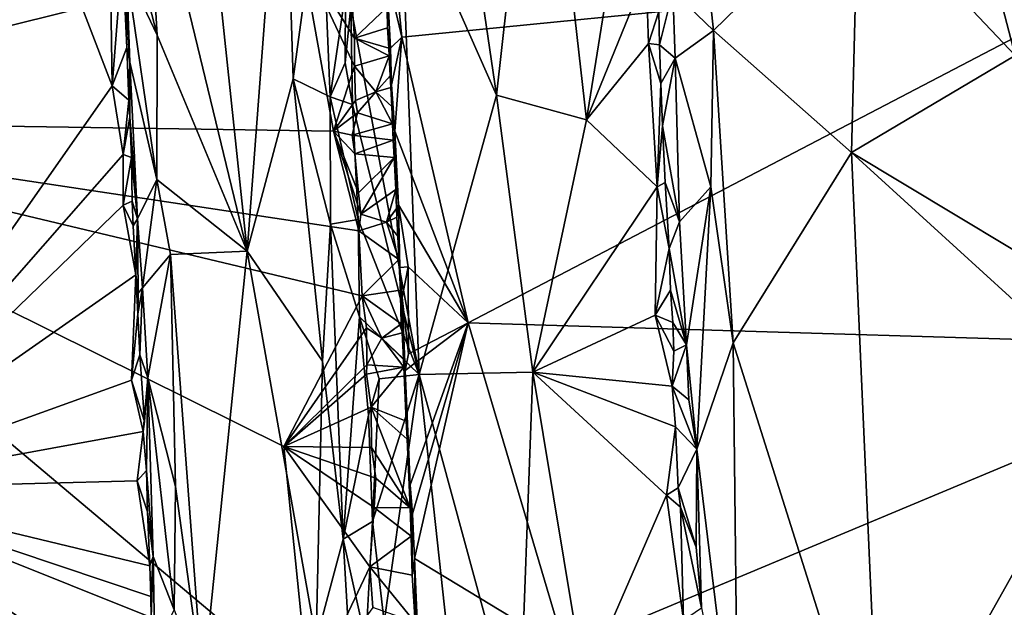
# Model space of a CAD drawing. Units: metres. Extents: x 19.6 to 36.8, y -8.5 to 20.2.
# Drawn here: x 22 to 25.4, y 8.7 to 10.7 of the extents above; entities that cross this region are included whole.
import ezdxf

# ---------------------------------------------------------------- set-up
doc = ezdxf.new("R2010")
doc.units = ezdxf.units.M

msp = doc.modelspace()

# ---------------------------------------------------------------- linework, layer by layer
at = {"layer": '1'}
for points in [[(20.6572, 10.3646, -1.5923), (19.9836, 12.27, -1.5982), (22.6389, 11.7701, -1.622)], [(25.0241, 12.2603, -0.9921), (24.9155, 11.1637, -0.9673), (25.4585, 10.5894, -1.0731)], [(25.0241, 12.2603, -0.9921), (25.4585, 10.5894, -1.0731), (25.7148, 11.6685, -1.1443)], [(21.4735, 12.0569, -1.1245), (21.3594, 9.0905, -1.1005), (22.0716, 11.1739, -1.1202)], [(22.4498, 11.371, -0.947), (22.8017, 9.9125, -0.912), (22.5846, 11.9742, -0.9331)], [(22.5846, 11.9742, -0.9331), (22.8017, 9.9125, -0.912), (22.9276, 11.5819, -0.9398)], [(23.8143, 11.7944, -1.0299), (23.5457, 11.2619, -1.0058), (23.6646, 10.4529, -0.9927)], [(23.9758, 10.367, -1.0534), (23.8143, 11.7944, -1.0299), (23.6646, 10.4529, -0.9927)], [(23.8143, 11.7944, -1.0299), (23.9758, 10.367, -1.0534), (24.1548, 11.4862, -1.1317)], [(20.6572, 10.3646, -1.5923), (22.6389, 11.7701, -1.622), (22.9898, 10.9435, -1.6128)], [(22.9276, 11.5819, -0.9398), (22.8017, 9.9125, -0.912), (22.9619, 10.5086, -0.9284)], [(22.9276, 11.5819, -0.9398), (22.9619, 10.5086, -0.9284), (23.0572, 11.215, -0.9904)], [(24.1548, 11.4862, -1.1317), (23.9758, 10.367, -1.0534), (24.1817, 10.8741, -1.1276)], [(22.3742, 11.1124, -1.0078), (22.4907, 10.6606, -0.9359), (22.4498, 11.371, -0.947)], [(22.4498, 11.371, -0.947), (22.4907, 10.6606, -0.9359), (22.8017, 9.9125, -0.912)], [(24.3439, 11.3504, -0.9625), (24.2748, 10.8128, -1.0131), (24.4153, 10.6761, -0.9465)], [(24.3439, 11.3504, -0.9625), (24.4153, 10.6761, -0.9465), (24.9155, 11.1637, -0.9673)], [(23.331, 11.2073, -1.044), (23.6646, 10.4529, -0.9927), (23.5457, 11.2619, -1.0058)], [(23.0572, 11.215, -0.9904), (22.9619, 10.5086, -0.9284), (23.089, 10.4469, -0.9849)], [(23.0572, 11.215, -0.9904), (23.089, 10.4469, -0.9849), (23.1419, 10.8082, -1.086)], [(23.1612, 10.7599, -1.0885), (23.3976, 9.4857, -1.0221), (23.331, 11.2073, -1.044)], [(23.331, 11.2073, -1.044), (23.3976, 9.4857, -1.0221), (23.6646, 10.4529, -0.9927)], [(22.0716, 11.1739, -1.1202), (21.3594, 9.0905, -1.1005), (22.3354, 10.4849, -1.1198)], [(22.0716, 11.1739, -1.1202), (22.3354, 10.4849, -1.1198), (22.3276, 11.0247, -1.1253)], [(24.4153, 10.6761, -0.9465), (24.8922, 10.2536, -0.9505), (24.9155, 11.1637, -0.9673)], [(24.9155, 11.1637, -0.9673), (24.8922, 10.2536, -0.9505), (25.4585, 10.5894, -1.0731)], [(22.3742, 11.1124, -1.0078), (22.3847, 10.8836, -1.0043), (22.4907, 10.6606, -0.9359)], [(22.3276, 11.0247, -1.1253), (22.3354, 10.4849, -1.1198), (22.3711, 10.941, -1.1192)], [(23.1009, 10.3281, -1.6081), (20.6572, 10.3646, -1.5923), (22.9898, 10.9435, -1.6128)], [(22.3354, 10.4849, -1.1198), (22.3855, 10.617, -1.1166), (22.3711, 10.941, -1.1192)], [(22.3959, 10.5664, -1.0087), (22.3847, 10.8836, -1.0043), (22.3711, 10.941, -1.1192)], [(22.3959, 10.5664, -1.0087), (22.3711, 10.941, -1.1192), (22.3855, 10.617, -1.1166)], [(23.1009, 10.3281, -1.6081), (22.9898, 10.9435, -1.6128), (23.1729, 10.553, -1.6107)], [(22.9898, 10.9435, -1.6128), (23.1591, 10.8492, -1.6126), (23.173, 10.6496, -1.6089)], [(23.1729, 10.553, -1.6107), (22.9898, 10.9435, -1.6128), (23.173, 10.6496, -1.6089)], [(23.3372, 10.6532, -1.6107), (23.3184, 10.8432, -1.6127), (25.9541, 10.9123, -1.6266)], [(23.3372, 10.6532, -1.6107), (25.9541, 10.9123, -1.6266), (23.5662, 9.6652, -1.6032)], [(23.5662, 9.6652, -1.6032), (25.9541, 10.9123, -1.6266), (26.4014, 9.5798, -1.6162)], [(22.3847, 10.8836, -1.0043), (22.3959, 10.5664, -1.0087), (22.4901, 10.1603, -0.9372)], [(22.3847, 10.8836, -1.0043), (22.4901, 10.1603, -0.9372), (22.4907, 10.6606, -0.9359)], [(23.2865, 10.7567, -1.5193), (23.284, 10.8797, -1.6054), (23.2873, 10.6854, -1.5264)], [(23.2873, 10.6854, -1.5264), (23.284, 10.8797, -1.6054), (23.2982, 10.6157, -1.6068)], [(23.3372, 10.6532, -1.6107), (23.284, 10.8797, -1.6054), (23.3184, 10.8432, -1.6127)], [(23.2982, 10.6157, -1.6068), (23.284, 10.8797, -1.6054), (23.3372, 10.6532, -1.6107)], [(23.9758, 10.367, -1.0534), (24.1898, 10.6312, -1.125), (24.1817, 10.8741, -1.1276)], [(24.1817, 10.8741, -1.1276), (24.1898, 10.6312, -1.125), (24.2255, 10.742, -1.1192)], [(23.173, 10.6496, -1.6089), (23.1591, 10.8492, -1.6126), (23.2865, 10.7567, -1.5193)], [(23.089, 10.4469, -0.9849), (23.1416, 10.5645, -1.0747), (23.1419, 10.8082, -1.086)], [(23.1419, 10.8082, -1.086), (23.1416, 10.5645, -1.0747), (23.1612, 10.7599, -1.0885)], [(24.2255, 10.742, -1.1192), (24.2281, 10.6267, -1.1203), (24.2748, 10.8128, -1.0131)], [(24.2748, 10.8128, -1.0131), (24.2281, 10.6267, -1.1203), (24.2821, 10.5803, -1.0145)], [(24.2748, 10.8128, -1.0131), (24.2821, 10.5803, -1.0145), (24.4153, 10.6761, -0.9465)], [(23.1612, 10.7599, -1.0885), (23.1416, 10.5645, -1.0747), (23.1661, 10.4207, -1.0811)], [(23.1612, 10.7599, -1.0885), (23.1661, 10.4207, -1.0811), (23.3976, 9.4857, -1.0221)], [(23.173, 10.6496, -1.6089), (23.2865, 10.7567, -1.5193), (23.2873, 10.6854, -1.5264)], [(24.1898, 10.6312, -1.125), (24.2281, 10.6267, -1.1203), (24.2255, 10.742, -1.1192)], [(22.8017, 9.9125, -0.912), (22.4907, 10.6606, -0.9359), (22.4901, 10.1603, -0.9372)], [(23.2873, 10.6854, -1.5264), (23.2926, 10.6152, -1.5274), (23.173, 10.6496, -1.6089)], [(23.2873, 10.6854, -1.5264), (23.2982, 10.6157, -1.6068), (23.2926, 10.6152, -1.5274)], [(24.4153, 10.6761, -0.9465), (24.2821, 10.5803, -1.0145), (24.4064, 10.135, -0.9511)], [(24.4064, 10.135, -0.9511), (24.4827, 9.5956, -0.94), (24.4153, 10.6761, -0.9465)], [(24.4153, 10.6761, -0.9465), (24.4827, 9.5956, -0.94), (24.8922, 10.2536, -0.9505)], [(23.2937, 10.5886, -1.5244), (23.1729, 10.553, -1.6107), (23.173, 10.6496, -1.6089)], [(23.2937, 10.5886, -1.5244), (23.173, 10.6496, -1.6089), (23.2926, 10.6152, -1.5274)], [(23.3015, 10.4884, -1.6011), (23.2982, 10.6157, -1.6068), (23.3372, 10.6532, -1.6107)], [(23.3128, 10.3281, -1.605), (23.3015, 10.4884, -1.6011), (23.3372, 10.6532, -1.6107)], [(23.3128, 10.3281, -1.605), (23.3372, 10.6532, -1.6107), (23.5662, 9.6652, -1.6032)], [(24.1898, 10.6312, -1.125), (23.9758, 10.367, -1.0534), (24.2202, 10.1355, -1.1208)], [(24.1898, 10.6312, -1.125), (24.2202, 10.1355, -1.1208), (24.2326, 10.4934, -1.1245)], [(24.1898, 10.6312, -1.125), (24.2326, 10.4934, -1.1245), (24.2281, 10.6267, -1.1203)], [(24.2281, 10.6267, -1.1203), (24.2326, 10.4934, -1.1245), (24.2821, 10.5803, -1.0145)], [(22.3354, 10.4849, -1.1198), (22.3928, 10.4357, -1.1162), (22.3855, 10.617, -1.1166)], [(22.3959, 10.5664, -1.0087), (22.3855, 10.617, -1.1166), (22.3928, 10.4357, -1.1162)], [(23.2926, 10.6152, -1.5274), (23.2982, 10.6157, -1.6068), (23.2937, 10.5886, -1.5244)], [(23.2937, 10.5886, -1.5244), (23.2982, 10.6157, -1.6068), (23.3015, 10.4884, -1.6011)], [(22.3959, 10.5664, -1.0087), (22.3928, 10.4357, -1.1162), (22.3959, 10.3761, -1.1144)], [(22.3959, 10.5664, -1.0087), (22.3959, 10.3761, -1.1144), (22.4228, 10.0248, -0.9931)], [(22.4901, 10.1603, -0.9372), (22.3959, 10.5664, -1.0087), (22.4228, 10.0248, -0.9931)], [(23.1416, 10.5645, -1.0747), (23.089, 10.4469, -0.9849), (23.1661, 10.4207, -1.0811)], [(23.2937, 10.5886, -1.5244), (23.2471, 10.4635, -1.5601), (23.1729, 10.553, -1.6107)], [(23.2937, 10.5886, -1.5244), (23.2969, 10.5192, -1.5273), (23.2471, 10.4635, -1.5601)], [(23.2937, 10.5886, -1.5244), (23.3015, 10.4884, -1.6011), (23.2969, 10.5192, -1.5273)], [(24.2326, 10.4934, -1.1245), (24.2382, 10.346, -1.1219), (24.2821, 10.5803, -1.0145)], [(24.2382, 10.346, -1.1219), (24.2977, 10.0137, -1.0166), (24.2821, 10.5803, -1.0145)], [(24.2821, 10.5803, -1.0145), (24.2977, 10.0137, -1.0166), (24.4064, 10.135, -0.9511)], [(25.4585, 10.5894, -1.0731), (24.8922, 10.2536, -0.9505), (25.7977, 9.7094, -1.1227)], [(23.1766, 10.4343, -1.6086), (23.1009, 10.3281, -1.6081), (23.1729, 10.553, -1.6107)], [(23.1729, 10.553, -1.6107), (23.2471, 10.4635, -1.5601), (23.1766, 10.4343, -1.6086)], [(22.9619, 10.5086, -0.9284), (22.8017, 9.9125, -0.912), (23.0625, 9.5327, -0.9348)], [(22.9619, 10.5086, -0.9284), (23.0625, 9.5327, -0.9348), (23.0906, 10.0059, -0.9645)], [(22.9619, 10.5086, -0.9284), (23.0906, 10.0059, -0.9645), (23.089, 10.4469, -0.9849)], [(23.2471, 10.4635, -1.5601), (23.2969, 10.5192, -1.5273), (23.2987, 10.4787, -1.521)], [(23.2969, 10.5192, -1.5273), (23.3015, 10.4884, -1.6011), (23.2987, 10.4787, -1.521)], [(23.2987, 10.4787, -1.521), (23.3015, 10.4884, -1.6011), (23.3023, 10.4135, -1.525)], [(23.3023, 10.4135, -1.525), (23.3015, 10.4884, -1.6011), (23.3046, 10.3533, -1.5152)], [(23.3046, 10.3533, -1.5152), (23.3015, 10.4884, -1.6011), (23.3128, 10.3281, -1.605)], [(24.2326, 10.4934, -1.1245), (24.2202, 10.1355, -1.1208), (24.2382, 10.346, -1.1219)], [(22.3354, 10.4849, -1.1198), (21.3594, 9.0905, -1.1005), (22.3739, 10.247, -1.1195)], [(22.3928, 10.4357, -1.1162), (22.3354, 10.4849, -1.1198), (22.3739, 10.247, -1.1195)], [(23.1766, 10.4343, -1.6086), (23.2471, 10.4635, -1.5601), (23.1834, 10.3916, -1.6114)], [(23.1834, 10.3916, -1.6114), (23.2471, 10.4635, -1.5601), (23.3046, 10.3533, -1.5152)], [(23.2987, 10.4787, -1.521), (23.3023, 10.4135, -1.525), (23.2471, 10.4635, -1.5601)], [(23.3046, 10.3533, -1.5152), (23.2471, 10.4635, -1.5601), (23.3023, 10.4135, -1.525)], [(22.3928, 10.4357, -1.1162), (22.3739, 10.247, -1.1195), (22.3959, 10.3761, -1.1144)], [(23.089, 10.4469, -0.9849), (23.0906, 10.0059, -0.9645), (23.1861, 10.0222, -1.0761)], [(23.1661, 10.4207, -1.0811), (23.089, 10.4469, -0.9849), (23.1861, 10.0222, -1.0761)], [(23.1009, 10.3281, -1.6081), (23.1766, 10.4343, -1.6086), (23.1834, 10.3916, -1.6114)], [(23.1661, 10.4207, -1.0811), (23.1861, 10.0222, -1.0761), (23.3976, 9.4857, -1.0221)], [(23.6646, 10.4529, -0.9927), (23.3976, 9.4857, -1.0221), (23.7897, 9.4944, -0.9824)], [(23.6646, 10.4529, -0.9927), (23.7897, 9.4944, -0.9824), (23.9758, 10.367, -1.0534)], [(23.1655, 10.3137, -1.6081), (23.1009, 10.3281, -1.6081), (23.1834, 10.3916, -1.6114)], [(23.1655, 10.3137, -1.6081), (23.1834, 10.3916, -1.6114), (23.3046, 10.3533, -1.5152)], [(22.5259, 7.1501, -1.5752), (20.3984, 8.3342, -1.5698), (20.6572, 10.3646, -1.5923)], [(23.0169, 8.3776, -1.5907), (20.6572, 10.3646, -1.5923), (22.9292, 9.2369, -1.5975)], [(22.5259, 7.1501, -1.5752), (20.6572, 10.3646, -1.5923), (23.0169, 8.3776, -1.5907)], [(23.1889, 9.9834, -1.6059), (20.6572, 10.3646, -1.5923), (23.1009, 10.3281, -1.6081)], [(23.2003, 9.7578, -1.6015), (20.6572, 10.3646, -1.5923), (23.1889, 9.9834, -1.6059)], [(22.9292, 9.2369, -1.5975), (20.6572, 10.3646, -1.5923), (23.2003, 9.7578, -1.6015)], [(22.3959, 10.3761, -1.1144), (22.3739, 10.247, -1.1195), (22.4026, 10.2373, -1.1112)], [(22.4228, 10.0248, -0.9931), (22.3959, 10.3761, -1.1144), (22.4026, 10.2373, -1.1112)], [(23.3046, 10.3533, -1.5152), (23.3074, 10.2974, -1.5181), (23.1655, 10.3137, -1.6081)], [(23.3046, 10.3533, -1.5152), (23.3128, 10.3281, -1.605), (23.3074, 10.2974, -1.5181)], [(23.9758, 10.367, -1.0534), (23.7897, 9.4944, -0.9824), (24.2202, 10.1355, -1.1208)], [(23.1889, 9.9834, -1.6059), (23.1009, 10.3281, -1.6081), (23.195, 10.0406, -1.6058)], [(23.1009, 10.3281, -1.6081), (23.1743, 10.25, -1.607), (23.1876, 10.1141, -1.607)], [(23.1009, 10.3281, -1.6081), (23.1876, 10.1141, -1.607), (23.195, 10.0406, -1.6058)], [(23.1009, 10.3281, -1.6081), (23.1655, 10.3137, -1.6081), (23.1743, 10.25, -1.607)], [(23.3074, 10.2974, -1.5181), (23.3128, 10.3281, -1.605), (23.3154, 10.1848, -1.5981)], [(23.326, 10.0727, -1.6057), (23.3154, 10.1848, -1.5981), (23.3128, 10.3281, -1.605)], [(23.326, 10.0727, -1.6057), (23.3128, 10.3281, -1.605), (23.5662, 9.6652, -1.6032)], [(24.2382, 10.346, -1.1219), (24.2202, 10.1355, -1.1208), (24.248, 10.1507, -1.1136)], [(24.2382, 10.346, -1.1219), (24.248, 10.1507, -1.1136), (24.2977, 10.0137, -1.0166)], [(23.1743, 10.25, -1.607), (23.1655, 10.3137, -1.6081), (23.3074, 10.2974, -1.5181)], [(23.3074, 10.2974, -1.5181), (23.3106, 10.2366, -1.5116), (23.1743, 10.25, -1.607)], [(23.3106, 10.2366, -1.5116), (23.3074, 10.2974, -1.5181), (23.3154, 10.1848, -1.5981)], [(23.1876, 10.1141, -1.607), (23.1743, 10.25, -1.607), (23.3106, 10.2366, -1.5116)], [(24.4827, 9.5956, -0.94), (24.9928, 7.9813, -0.9324), (24.8922, 10.2536, -0.9505)], [(24.8922, 10.2536, -0.9505), (24.9928, 7.9813, -0.9324), (25.8027, 9.4239, -1.116)], [(25.7977, 9.7094, -1.1227), (24.8922, 10.2536, -0.9505), (25.8027, 9.4239, -1.116)], [(22.3739, 10.247, -1.1195), (21.3594, 9.0905, -1.1005), (22.373, 10.0718, -1.1169)], [(22.3739, 10.247, -1.1195), (22.373, 10.0718, -1.1169), (22.4026, 10.2373, -1.1112)], [(22.4026, 10.2373, -1.1112), (22.373, 10.0718, -1.1169), (22.404, 10.0863, -1.1063)], [(22.4228, 10.0248, -0.9931), (22.4026, 10.2373, -1.1112), (22.404, 10.0863, -1.1063)], [(23.195, 10.0406, -1.6058), (23.1876, 10.1141, -1.607), (23.3106, 10.2366, -1.5116)], [(23.3164, 10.1262, -1.5235), (23.195, 10.0406, -1.6058), (23.3106, 10.2366, -1.5116)], [(23.3106, 10.2366, -1.5116), (23.3154, 10.1848, -1.5981), (23.3164, 10.1262, -1.5235)], [(23.3164, 10.1262, -1.5235), (23.3154, 10.1848, -1.5981), (23.3189, 10.0603, -1.5286)], [(23.3189, 10.0603, -1.5286), (23.3154, 10.1848, -1.5981), (23.326, 10.0727, -1.6057)], [(22.4901, 10.1603, -0.9372), (22.4228, 10.0248, -0.9931), (22.4404, 9.7855, -0.9759)], [(22.4901, 10.1603, -0.9372), (22.4404, 9.7855, -0.9759), (22.537, 9.9008, -0.9239)], [(22.4901, 10.1603, -0.9372), (22.537, 9.9008, -0.9239), (22.8017, 9.9125, -0.912)], [(24.2202, 10.1355, -1.1208), (24.2616, 9.9217, -1.1095), (24.248, 10.1507, -1.1136)], [(24.248, 10.1507, -1.1136), (24.2616, 9.9217, -1.1095), (24.2977, 10.0137, -1.0166)], [(23.195, 10.0406, -1.6058), (23.3164, 10.1262, -1.5235), (23.2846, 10.0131, -1.5471)], [(23.2846, 10.0131, -1.5471), (23.3164, 10.1262, -1.5235), (23.3189, 10.0603, -1.5286)], [(24.2202, 10.1355, -1.1208), (23.7897, 9.4944, -0.9824), (24.2132, 9.691, -1.1102)], [(24.2202, 10.1355, -1.1208), (24.2132, 9.691, -1.1102), (24.2616, 9.9217, -1.1095)], [(24.2977, 10.0137, -1.0166), (24.3217, 9.5885, -1.0052), (24.4064, 10.135, -0.9511)], [(24.4064, 10.135, -0.9511), (24.3217, 9.5885, -1.0052), (24.3569, 9.2275, -0.9815)], [(24.4064, 10.135, -0.9511), (24.3569, 9.2275, -0.9815), (24.4827, 9.5956, -0.94)], [(22.373, 10.0718, -1.1169), (22.4076, 10.0008, -1.1129), (22.404, 10.0863, -1.1063)], [(22.404, 10.0863, -1.1063), (22.4076, 10.0008, -1.1129), (22.4228, 10.0248, -0.9931)], [(21.3594, 9.0905, -1.1005), (22.4175, 9.8308, -1.1112), (22.373, 10.0718, -1.1169)], [(22.4076, 10.0008, -1.1129), (22.373, 10.0718, -1.1169), (22.4175, 9.8308, -1.1112)], [(23.2846, 10.0131, -1.5471), (23.3189, 10.0603, -1.5286), (23.3204, 10.03, -1.5237)], [(23.3189, 10.0603, -1.5286), (23.326, 10.0727, -1.6057), (23.3204, 10.03, -1.5237)], [(23.3204, 10.03, -1.5237), (23.326, 10.0727, -1.6057), (23.3308, 9.8566, -1.601)], [(23.3586, 9.8588, -1.6032), (23.3308, 9.8566, -1.601), (23.326, 10.0727, -1.6057)], [(23.3586, 9.8588, -1.6032), (23.326, 10.0727, -1.6057), (23.5662, 9.6652, -1.6032)], [(22.4228, 10.0248, -0.9931), (22.4076, 10.0008, -1.1129), (22.4175, 9.8308, -1.1112)], [(22.4175, 9.8308, -1.1112), (22.4257, 9.7679, -1.0998), (22.4228, 10.0248, -0.9931)], [(22.4228, 10.0248, -0.9931), (22.4257, 9.7679, -1.0998), (22.4404, 9.7855, -0.9759)], [(23.1861, 10.0222, -1.0761), (23.0906, 10.0059, -0.9645), (23.1906, 9.685, -1.0698)], [(23.1861, 10.0222, -1.0761), (23.1906, 9.685, -1.0698), (23.3976, 9.4857, -1.0221)], [(23.195, 10.0406, -1.6058), (23.2846, 10.0131, -1.5471), (23.1889, 9.9834, -1.6059)], [(23.1889, 9.9834, -1.6059), (23.2846, 10.0131, -1.5471), (23.3273, 9.8836, -1.5152)], [(23.2846, 10.0131, -1.5471), (23.3204, 10.03, -1.5237), (23.3237, 9.9647, -1.528)], [(23.3273, 9.8836, -1.5152), (23.2846, 10.0131, -1.5471), (23.3237, 9.9647, -1.528)], [(23.3204, 10.03, -1.5237), (23.3308, 9.8566, -1.601), (23.3237, 9.9647, -1.528)], [(24.2977, 10.0137, -1.0166), (24.2616, 9.9217, -1.1095), (24.3217, 9.5885, -1.0052)], [(23.0906, 10.0059, -0.9645), (23.0625, 9.5327, -0.9348), (23.1346, 8.9159, -0.9473)], [(23.0906, 10.0059, -0.9645), (23.1346, 8.9159, -0.9473), (23.1906, 9.685, -1.0698)], [(23.2003, 9.7578, -1.6015), (23.1889, 9.9834, -1.6059), (23.3273, 9.8836, -1.5152)], [(23.3273, 9.8836, -1.5152), (23.3237, 9.9647, -1.528), (23.3308, 9.8566, -1.601)], [(22.537, 9.9008, -0.9239), (22.6492, 8.4074, -0.9049), (22.8017, 9.9125, -0.912)], [(22.8017, 9.9125, -0.912), (22.6492, 8.4074, -0.9049), (23.0409, 8.5664, -0.9086)], [(23.0625, 9.5327, -0.9348), (22.8017, 9.9125, -0.912), (23.0409, 8.5664, -0.9086)], [(24.2616, 9.9217, -1.1095), (24.2132, 9.691, -1.1102), (24.2666, 9.7775, -1.1094)], [(24.2616, 9.9217, -1.1095), (24.2666, 9.7775, -1.1094), (24.3217, 9.5885, -1.0052)], [(22.4404, 9.7855, -0.9759), (22.4583, 9.4743, -0.9656), (22.537, 9.9008, -0.9239)], [(22.4583, 9.4743, -0.9656), (22.5546, 9.0984, -0.9189), (22.537, 9.9008, -0.9239)], [(22.537, 9.9008, -0.9239), (22.5546, 9.0984, -0.9189), (22.6492, 8.4074, -0.9049)], [(23.3322, 9.7776, -1.5134), (23.2003, 9.7578, -1.6015), (23.3273, 9.8836, -1.5152)], [(23.3308, 9.8566, -1.601), (23.3322, 9.7776, -1.5134), (23.3273, 9.8836, -1.5152)], [(23.338, 9.7526, -1.5983), (23.3308, 9.8566, -1.601), (23.3586, 9.8588, -1.6032)], [(23.3308, 9.8566, -1.601), (23.338, 9.7526, -1.5983), (23.3351, 9.6612, -1.5208)], [(23.3308, 9.8566, -1.601), (23.3351, 9.6612, -1.5208), (23.3322, 9.7776, -1.5134)], [(23.36, 9.5577, -1.6004), (23.338, 9.7526, -1.5983), (23.3586, 9.8588, -1.6032)], [(23.5662, 9.6652, -1.6032), (23.36, 9.5577, -1.6004), (23.3586, 9.8588, -1.6032)], [(21.3594, 9.0905, -1.1005), (22.402, 9.4664, -1.1117), (22.4175, 9.8308, -1.1112)], [(22.4175, 9.8308, -1.1112), (22.402, 9.4664, -1.1117), (22.4244, 9.6961, -1.1072)], [(22.4257, 9.7679, -1.0998), (22.4175, 9.8308, -1.1112), (22.4244, 9.6961, -1.1072)], [(22.4257, 9.7679, -1.0998), (22.4244, 9.6961, -1.1072), (22.4404, 9.7855, -0.9759)], [(22.4244, 9.6961, -1.1072), (22.4313, 9.5541, -1.1063), (22.4404, 9.7855, -0.9759)], [(22.4404, 9.7855, -0.9759), (22.4313, 9.5541, -1.1063), (22.4583, 9.4743, -0.9656)], [(23.3351, 9.6612, -1.5208), (23.2003, 9.7578, -1.6015), (23.3322, 9.7776, -1.5134)], [(24.2132, 9.691, -1.1102), (24.2747, 9.6657, -1.1084), (24.2666, 9.7775, -1.1094)], [(24.2666, 9.7775, -1.1094), (24.2747, 9.6657, -1.1084), (24.3217, 9.5885, -1.0052)], [(22.9292, 9.2369, -1.5975), (23.2003, 9.7578, -1.6015), (23.2145, 9.6474, -1.601)], [(23.3351, 9.6612, -1.5208), (23.2676, 9.6114, -1.5636), (23.2003, 9.7578, -1.6015)], [(23.2145, 9.6474, -1.601), (23.2003, 9.7578, -1.6015), (23.2676, 9.6114, -1.5636)], [(23.3351, 9.6612, -1.5208), (23.338, 9.7526, -1.5983), (23.3378, 9.6305, -1.5062)], [(23.3378, 9.6305, -1.5062), (23.338, 9.7526, -1.5983), (23.3484, 9.4995, -1.5962)], [(23.3484, 9.4995, -1.5962), (23.338, 9.7526, -1.5983), (23.36, 9.5577, -1.6004)], [(22.402, 9.4664, -1.1117), (22.4313, 9.5541, -1.1063), (22.4244, 9.6961, -1.1072)], [(23.1346, 8.9159, -0.9473), (23.2223, 9.3453, -1.0697), (23.1906, 9.685, -1.0698)], [(23.3976, 9.4857, -1.0221), (23.1906, 9.685, -1.0698), (23.2582, 9.471, -1.0681)], [(23.2582, 9.471, -1.0681), (23.1906, 9.685, -1.0698), (23.2223, 9.3453, -1.0697)], [(24.2132, 9.691, -1.1102), (23.7897, 9.4944, -0.9824), (24.2716, 9.4451, -1.1103)], [(24.2132, 9.691, -1.1102), (24.2716, 9.4451, -1.1103), (24.2779, 9.5664, -1.109)], [(24.2747, 9.6657, -1.1084), (24.2132, 9.691, -1.1102), (24.2779, 9.5664, -1.109)], [(22.9292, 9.2369, -1.5975), (23.2145, 9.6474, -1.601), (23.2164, 9.5191, -1.6011)], [(23.2145, 9.6474, -1.601), (23.2676, 9.6114, -1.5636), (23.2164, 9.5191, -1.6011)], [(23.2676, 9.6114, -1.5636), (23.3351, 9.6612, -1.5208), (23.3378, 9.6305, -1.5062)], [(23.3662, 9.1041, -1.5924), (23.3484, 9.4995, -1.5962), (23.5662, 9.6652, -1.6032)], [(23.3484, 9.4995, -1.5962), (23.36, 9.5577, -1.6004), (23.5662, 9.6652, -1.6032)], [(23.3746, 9.0038, -1.5923), (23.3662, 9.1041, -1.5924), (23.5662, 9.6652, -1.6032)], [(23.3809, 8.8499, -1.5851), (23.3746, 9.0038, -1.5923), (23.5662, 9.6652, -1.6032)], [(23.3809, 8.8499, -1.5851), (23.5662, 9.6652, -1.6032), (23.9018, 8.5335, -1.5944)], [(23.9018, 8.5335, -1.5944), (23.5662, 9.6652, -1.6032), (26.4014, 9.5798, -1.6162)], [(24.2747, 9.6657, -1.1084), (24.2779, 9.5664, -1.109), (24.3217, 9.5885, -1.0052)], [(23.2676, 9.6114, -1.5636), (23.3442, 9.511, -1.5187), (23.2164, 9.5191, -1.6011)], [(23.3429, 9.5403, -1.5211), (23.2676, 9.6114, -1.5636), (23.3378, 9.6305, -1.5062)], [(23.2676, 9.6114, -1.5636), (23.3429, 9.5403, -1.5211), (23.3442, 9.511, -1.5187)], [(23.3378, 9.6305, -1.5062), (23.3484, 9.4995, -1.5962), (23.3429, 9.5403, -1.5211)], [(26.1925, 8.1922, -1.6041), (23.9018, 8.5335, -1.5944), (26.4014, 9.5798, -1.6162)], [(24.2779, 9.5664, -1.109), (24.2716, 9.4451, -1.1103), (24.3217, 9.5885, -1.0052)], [(24.3217, 9.5885, -1.0052), (24.2716, 9.4451, -1.1103), (24.3301, 9.3983, -1.0029)], [(24.3217, 9.5885, -1.0052), (24.3301, 9.3983, -1.0029), (24.3569, 9.2275, -0.9815)], [(24.4827, 9.5956, -0.94), (24.3569, 9.2275, -0.9815), (24.5002, 8.0528, -0.9299)], [(24.4827, 9.5956, -0.94), (24.5002, 8.0528, -0.9299), (24.9928, 7.9813, -0.9324)], [(22.402, 9.4664, -1.1117), (22.4466, 9.3232, -1.1042), (22.4313, 9.5541, -1.1063)], [(22.4583, 9.4743, -0.9656), (22.4313, 9.5541, -1.1063), (22.4466, 9.3232, -1.1042)], [(23.3484, 9.4995, -1.5962), (23.3442, 9.511, -1.5187), (23.3429, 9.5403, -1.5211)], [(23.2144, 9.4868, -1.5999), (22.9292, 9.2369, -1.5975), (23.2164, 9.5191, -1.6011)], [(23.0625, 9.5327, -0.9348), (23.0409, 8.5664, -0.9086), (23.1346, 8.9159, -0.9473)], [(23.2144, 9.4868, -1.5999), (23.2164, 9.5191, -1.6011), (23.3442, 9.511, -1.5187)], [(23.2144, 9.4868, -1.5999), (23.3442, 9.511, -1.5187), (23.2307, 9.373, -1.5993)], [(23.3442, 9.511, -1.5187), (23.3526, 9.325, -1.5181), (23.2307, 9.373, -1.5993)], [(23.3484, 9.4995, -1.5962), (23.3526, 9.325, -1.5181), (23.3442, 9.511, -1.5187)], [(22.4583, 9.4743, -0.9656), (22.4466, 9.3232, -1.1042), (22.4423, 9.2886, -1.1076)], [(22.4583, 9.4743, -0.9656), (22.4423, 9.2886, -1.1076), (22.4536, 9.1536, -1.1015)], [(22.4583, 9.4743, -0.9656), (22.4536, 9.1536, -1.1015), (22.477, 8.8557, -0.9835)], [(22.4583, 9.4743, -0.9656), (22.477, 8.8557, -0.9835), (22.5497, 8.6719, -0.9297)], [(22.5546, 9.0984, -0.9189), (22.4583, 9.4743, -0.9656), (22.5497, 8.6719, -0.9297)], [(23.2307, 9.373, -1.5993), (22.9292, 9.2369, -1.5975), (23.2144, 9.4868, -1.5999)], [(23.2223, 9.3453, -1.0697), (23.2361, 8.9769, -1.0709), (23.2582, 9.471, -1.0681)], [(23.2361, 8.9769, -1.0709), (23.2762, 8.63, -1.065), (23.3976, 9.4857, -1.0221)], [(23.2582, 9.471, -1.0681), (23.2361, 8.9769, -1.0709), (23.3976, 9.4857, -1.0221)], [(23.3976, 9.4857, -1.0221), (23.2762, 8.63, -1.065), (23.5535, 8.0459, -0.9786)], [(23.3526, 9.325, -1.5181), (23.3484, 9.4995, -1.5962), (23.3555, 9.2622, -1.5224)], [(23.3555, 9.2622, -1.5224), (23.3484, 9.4995, -1.5962), (23.3662, 9.1041, -1.5924)], [(23.7897, 9.4944, -0.9824), (23.3976, 9.4857, -1.0221), (23.7435, 8.2144, -0.9611)], [(23.3976, 9.4857, -1.0221), (23.5535, 8.0459, -0.9786), (23.7435, 8.2144, -0.9611)], [(23.7897, 9.4944, -0.9824), (23.7435, 8.2144, -0.9611), (23.9691, 8.4155, -1)], [(24.2525, 9.0689, -1.1044), (23.7897, 9.4944, -0.9824), (23.9691, 8.4155, -1)], [(23.7897, 9.4944, -0.9824), (24.2525, 9.0689, -1.1044), (24.2842, 9.3054, -1.1126)], [(24.2716, 9.4451, -1.1103), (23.7897, 9.4944, -0.9824), (24.2842, 9.3054, -1.1126)], [(22.402, 9.4664, -1.1117), (21.3594, 9.0905, -1.1005), (22.4423, 9.2886, -1.1076)], [(22.4466, 9.3232, -1.1042), (22.402, 9.4664, -1.1117), (22.4423, 9.2886, -1.1076)], [(24.2716, 9.4451, -1.1103), (24.2842, 9.3054, -1.1126), (24.3569, 9.2275, -0.9815)], [(24.2716, 9.4451, -1.1103), (24.3569, 9.2275, -0.9815), (24.3301, 9.3983, -1.0029)], [(24.9928, 7.9813, -0.9324), (25.8253, 8.8396, -1.1091), (25.8027, 9.4239, -1.116)], [(23.2328, 9.2331, -1.5971), (22.9292, 9.2369, -1.5975), (23.2307, 9.373, -1.5993)], [(23.2328, 9.2331, -1.5971), (23.2307, 9.373, -1.5993), (23.3656, 9.025, -1.4993)], [(23.3656, 9.025, -1.4993), (23.2307, 9.373, -1.5993), (23.3555, 9.2622, -1.5224)], [(23.2307, 9.373, -1.5993), (23.3526, 9.325, -1.5181), (23.3555, 9.2622, -1.5224)], [(23.2223, 9.3453, -1.0697), (23.1346, 8.9159, -0.9473), (23.2361, 8.9769, -1.0709)], [(24.2842, 9.3054, -1.1126), (24.2525, 9.0689, -1.1044), (24.2932, 9.0935, -1.1075)], [(24.2842, 9.3054, -1.1126), (24.2932, 9.0935, -1.1075), (24.3569, 9.2275, -0.9815)], [(22.4423, 9.2886, -1.1076), (21.3594, 9.0905, -1.1005), (22.4214, 9.1176, -1.1082)], [(22.4423, 9.2886, -1.1076), (22.4214, 9.1176, -1.1082), (22.4536, 9.1536, -1.1015)], [(23.0169, 8.3776, -1.5907), (22.9292, 9.2369, -1.5975), (23.2269, 8.8209, -1.5955)], [(23.2269, 8.8209, -1.5955), (22.9292, 9.2369, -1.5975), (23.2417, 9.0255, -1.5944)], [(23.2417, 9.0255, -1.5944), (22.9292, 9.2369, -1.5975), (23.2471, 9.1275, -1.5998)], [(22.9292, 9.2369, -1.5975), (23.2328, 9.2331, -1.5971), (23.2471, 9.1275, -1.5998)], [(23.2471, 9.1275, -1.5998), (23.2328, 9.2331, -1.5971), (23.3656, 9.025, -1.4993)], [(23.3656, 9.025, -1.4993), (23.3555, 9.2622, -1.5224), (23.3662, 9.1041, -1.5924)], [(24.2932, 9.0935, -1.1075), (24.3553, 8.889, -0.9953), (24.3569, 9.2275, -0.9815)], [(24.3553, 8.889, -0.9953), (24.373, 8.6788, -0.9798), (24.3569, 9.2275, -0.9815)], [(24.3569, 9.2275, -0.9815), (24.373, 8.6788, -0.9798), (24.5002, 8.0528, -0.9299)], [(22.4214, 9.1176, -1.1082), (22.4581, 9.0104, -1.1029), (22.4536, 9.1536, -1.1015)], [(22.477, 8.8557, -0.9835), (22.4536, 9.1536, -1.1015), (22.4581, 9.0104, -1.1029)], [(23.2417, 9.0255, -1.5944), (23.2471, 9.1275, -1.5998), (23.3656, 9.025, -1.4993)], [(22.4214, 9.1176, -1.1082), (21.3594, 9.0905, -1.1005), (22.4653, 8.8245, -1.1024)], [(22.4214, 9.1176, -1.1082), (22.4653, 8.8245, -1.1024), (22.4581, 9.0104, -1.1029)], [(22.5546, 9.0984, -0.9189), (22.5497, 8.6719, -0.9297), (22.6492, 8.4074, -0.9049)], [(23.3656, 9.025, -1.4993), (23.3662, 9.1041, -1.5924), (23.3694, 8.9261, -1.5088)], [(23.3662, 9.1041, -1.5924), (23.3746, 9.0038, -1.5923), (23.3732, 8.7914, -1.534)], [(23.3694, 8.9261, -1.5088), (23.3662, 9.1041, -1.5924), (23.3732, 8.7914, -1.534)], [(24.2932, 9.0935, -1.1075), (24.2525, 9.0689, -1.1044), (24.3009, 9.0273, -1.1009)], [(24.2932, 9.0935, -1.1075), (24.3009, 9.0273, -1.1009), (24.3553, 8.889, -0.9953)], [(21.3594, 9.0905, -1.1005), (21.8563, 6.4641, -1.0916), (22.4677, 7.8915, -1.099)], [(22.4677, 7.8915, -1.099), (22.4366, 8.3577, -1.1025), (21.3594, 9.0905, -1.1005)], [(21.3594, 9.0905, -1.1005), (22.4366, 8.3577, -1.1025), (22.4705, 8.6454, -1.1024)], [(22.4653, 8.8245, -1.1024), (21.3594, 9.0905, -1.1005), (22.4687, 8.7177, -1.1019)], [(22.4687, 8.7177, -1.1019), (21.3594, 9.0905, -1.1005), (22.4705, 8.6454, -1.1024)], [(23.9691, 8.4155, -1), (24.3116, 8.6365, -1.1023), (24.2525, 9.0689, -1.1044)], [(24.3009, 9.0273, -1.1009), (24.2525, 9.0689, -1.1044), (24.3116, 8.6365, -1.1023)], [(23.2269, 8.8209, -1.5955), (23.2417, 9.0255, -1.5944), (23.3694, 8.9261, -1.5088)], [(23.2417, 9.0255, -1.5944), (23.3656, 9.025, -1.4993), (23.3694, 8.9261, -1.5088)], [(24.3009, 9.0273, -1.1009), (24.3116, 8.6365, -1.1023), (24.373, 8.6788, -0.9798)], [(24.3553, 8.889, -0.9953), (24.3009, 9.0273, -1.1009), (24.373, 8.6788, -0.9798)], [(22.4581, 9.0104, -1.1029), (22.4653, 8.8245, -1.1024), (22.477, 8.8557, -0.9835)], [(23.3732, 8.7914, -1.534), (23.3746, 9.0038, -1.5923), (23.3809, 8.8499, -1.5851)], [(23.2361, 8.9769, -1.0709), (23.1346, 8.9159, -0.9473), (23.2124, 8.562, -1.0168)], [(23.2361, 8.9769, -1.0709), (23.2124, 8.562, -1.0168), (23.2762, 8.63, -1.065)], [(23.2269, 8.8209, -1.5955), (23.3694, 8.9261, -1.5088), (23.3732, 8.7914, -1.534)], [(23.0409, 8.5664, -0.9086), (23.1665, 8.3642, -0.9462), (23.1346, 8.9159, -0.9473)], [(23.1346, 8.9159, -0.9473), (23.1665, 8.3642, -0.9462), (23.2124, 8.562, -1.0168)], [(22.4653, 8.8245, -1.1024), (22.4687, 8.7177, -1.1019), (22.477, 8.8557, -0.9835)], [(22.4687, 8.7177, -1.1019), (22.4705, 8.6454, -1.1024), (22.477, 8.8557, -0.9835)], [(22.477, 8.8557, -0.9835), (22.4705, 8.6454, -1.1024), (22.4832, 8.5317, -0.9916)], [(22.4832, 8.5317, -0.9916), (22.5497, 8.6719, -0.9297), (22.477, 8.8557, -0.9835)], [(23.0169, 8.3776, -1.5907), (23.2269, 8.8209, -1.5955), (23.2369, 8.6801, -1.5928)], [(23.2269, 8.8209, -1.5955), (23.3732, 8.7914, -1.534), (23.383, 8.6282, -1.5167)], [(23.2369, 8.6801, -1.5928), (23.2269, 8.8209, -1.5955), (23.383, 8.6282, -1.5167)], [(23.383, 8.6282, -1.5167), (23.3732, 8.7914, -1.534), (23.3809, 8.8499, -1.5851)], [(23.383, 8.6282, -1.5167), (23.3809, 8.8499, -1.5851), (23.391, 8.6071, -1.589)], [(23.391, 8.6071, -1.589), (23.3809, 8.8499, -1.5851), (23.9018, 8.5335, -1.5944)], [(24.9928, 7.9813, -0.9324), (25.8524, 8.4074, -1.1074), (25.8253, 8.8396, -1.1091)]]:
    msp.add_3dface(points, dxfattribs=at)

doc.saveas('drawing.dxf')
